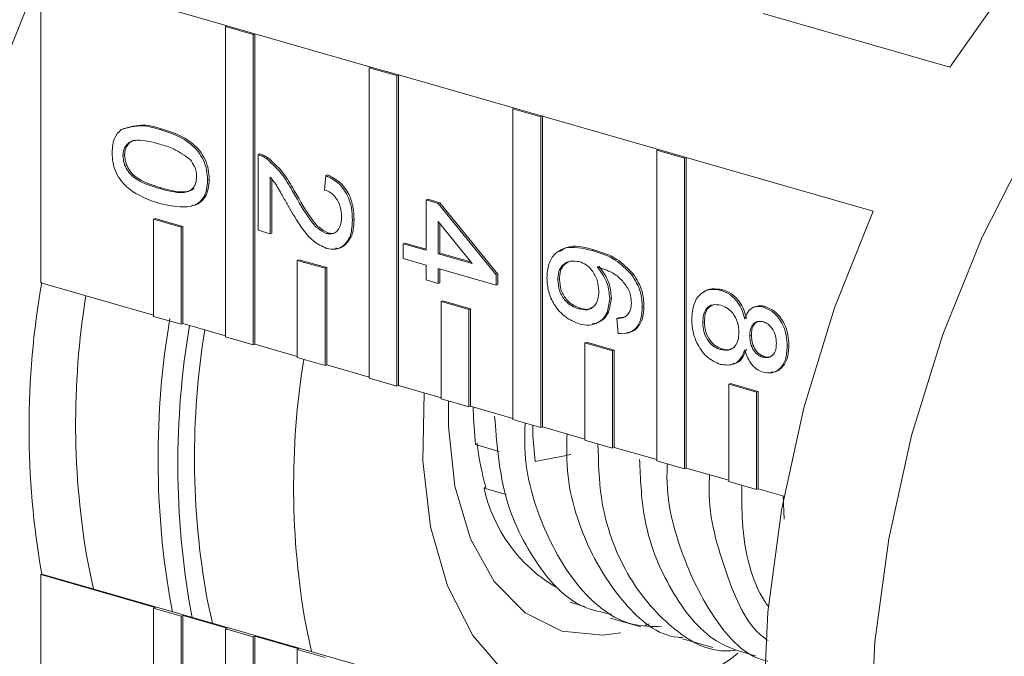
# Model space of a CAD drawing. Units: millimetres. Extents: x 171 to 279, y 67 to 280.
# Drawn here: x 232 to 241, y 82 to 88 of the extents above; entities that cross this region are included whole.
import ezdxf

# ---------------------------------------------------------------- set-up
doc = ezdxf.new("R2010")
doc.units = ezdxf.units.MM

msp = doc.modelspace()

# ---------------------------------------------------------------- linework, layer by layer
at = {"color": 7, "linetype": 'Continuous', "lineweight": 15}
for p, q in [((231.9065, 88.6952), (233.7074, 88.1784)), ((231.9065, 88.6952), (231.9065, 85.6945)), ((240.6934, 87.7768), (238.8878, 88.295)), ((233.6914, 88.1718), (233.7074, 88.1784)), ((233.6914, 88.1718), (233.6914, 85.1711)), ((233.9595, 88.0949), (233.6914, 88.1718)), ((233.9755, 88.1014), (233.7074, 88.1784)), ((233.9595, 88.0949), (233.9755, 88.1014)), ((233.9595, 85.0941), (233.9595, 88.0949)), ((233.9755, 88.1014), (235.097, 87.7796)), ((233.9755, 85.1007), (233.9755, 88.1014)), ((235.081, 87.773), (235.097, 87.7796)), ((235.3491, 87.6961), (235.081, 87.773)), ((235.081, 87.773), (235.081, 84.7723)), ((235.3651, 87.7026), (235.097, 87.7796)), ((235.3491, 87.6961), (235.3651, 87.7026)), ((235.3491, 84.6953), (235.3491, 87.6961)), ((235.3651, 87.7026), (236.4866, 87.3808)), ((235.3651, 84.7019), (235.3651, 87.7026)), ((236.4706, 87.3742), (236.4866, 87.3808)), ((236.4706, 87.3742), (236.4706, 84.3735)), ((236.7387, 87.2973), (236.4706, 87.3742)), ((236.7548, 87.3038), (236.4866, 87.3808)), ((236.7387, 87.2973), (236.7548, 87.3038)), ((236.7387, 84.2965), (236.7387, 87.2973)), ((236.7548, 87.3038), (237.8762, 86.982)), ((236.7548, 84.3031), (236.7548, 87.3038)), ((233.0571, 87.1771), (233.0732, 87.1836)), ((237.8602, 86.9754), (237.8762, 86.982)), ((237.8602, 86.9754), (237.8602, 83.9747)), ((238.1283, 86.8985), (237.8602, 86.9754)), ((238.1444, 86.905), (237.8762, 86.982)), ((232.7015, 86.9212), (232.7176, 86.9278)), ((234.0087, 86.9326), (234.0247, 86.9392)), ((234.0087, 86.2025), (234.0087, 86.9326)), ((234.0896, 86.8944), (234.1057, 86.9009)), ((238.1283, 86.8985), (238.1444, 86.905)), ((238.1283, 83.8977), (238.1283, 86.8985)), ((238.1444, 86.905), (239.9499, 86.3869)), ((238.1444, 83.9043), (238.1444, 86.905)), ((233.5185, 86.6867), (233.5345, 86.6933)), ((234.1254, 86.7152), (234.1254, 86.169)), ((234.1414, 86.6946), (234.1414, 86.1755)), ((234.6506, 86.5909), (234.6622, 86.7307)), ((234.6622, 86.7307), (234.6783, 86.7373)), ((233.0575, 86.6043), (233.0735, 86.6108)), ((234.3491, 86.5624), (234.3652, 86.569)), ((235.6309, 86.4957), (235.647, 86.5022)), ((235.6309, 86.0089), (235.6309, 86.4957)), ((235.6309, 86.4957), (235.7477, 86.4622)), ((235.647, 86.5022), (235.7637, 86.4687)), ((235.7477, 86.4622), (235.7637, 86.4687)), ((235.7477, 86.4622), (236.3079, 85.7717)), ((235.7637, 86.4687), (236.3239, 85.7782)), ((232.9966, 86.3102), (233.0126, 86.3167)), ((233.2647, 86.2332), (232.9966, 86.3102)), ((232.9966, 86.3102), (232.9966, 85.3705)), ((233.2807, 86.2398), (233.0126, 86.3167)), ((234.919, 86.2991), (234.9351, 86.3057)), ((233.2647, 86.2332), (233.2807, 86.2398)), ((233.2647, 85.2935), (233.2647, 86.2332)), ((233.2807, 85.3001), (233.2807, 86.2398)), ((236.0755, 85.8813), (235.7477, 86.2855)), ((235.7477, 86.2855), (235.7477, 85.9754)), ((235.7637, 86.2657), (235.7637, 85.982)), ((234.1254, 86.169), (234.0087, 86.2025)), ((234.1254, 86.169), (234.1414, 86.1755)), ((234.6666, 86.1711), (234.6827, 86.1777)), ((235.4092, 86.0725), (235.4253, 86.0791)), ((235.4092, 86.0725), (235.6309, 86.0089)), ((235.4092, 85.9294), (235.4092, 86.0725)), ((235.4253, 86.0791), (235.6309, 86.0201)), ((235.6309, 85.8657), (235.4092, 85.9294)), ((235.7477, 85.9754), (235.7637, 85.982)), ((235.7477, 85.9754), (236.0755, 85.8813)), ((235.7637, 85.982), (236.0637, 85.8959)), ((237.2359, 86.0064), (237.252, 86.013)), ((234.3862, 85.9114), (234.4022, 85.9179)), ((234.3862, 85.9114), (234.3862, 84.9717)), ((234.6543, 85.8344), (234.3862, 85.9114)), ((234.6703, 85.841), (234.4022, 85.9179)), ((234.6543, 85.8344), (234.6703, 85.841)), ((234.6543, 84.8947), (234.6543, 85.8344)), ((234.6703, 84.9013), (234.6703, 85.841)), ((235.6309, 85.7226), (235.6309, 85.8657)), ((236.3079, 85.6715), (235.7477, 85.8322)), ((235.7477, 85.8322), (235.7477, 85.6891)), ((235.7637, 85.8276), (235.7637, 85.6956)), ((236.3079, 85.7717), (236.3239, 85.7782)), ((236.3079, 85.7717), (236.3079, 85.6715)), ((236.3239, 85.7782), (236.3239, 85.678)), ((237.6167, 85.7755), (237.6327, 85.782)), ((232.9966, 85.3816), (231.9065, 85.6945)), ((235.7477, 85.6891), (235.6309, 85.7226)), ((235.7477, 85.6891), (235.7637, 85.6956)), ((236.3079, 85.6715), (236.3239, 85.678)), ((236.9031, 85.7214), (236.9192, 85.728)), ((237.4049, 85.5434), (237.421, 85.55)), ((238.4783, 85.6212), (238.4944, 85.6278)), ((235.7758, 85.5126), (235.7918, 85.5191)), ((236.0439, 85.4356), (235.7758, 85.5126)), ((235.7758, 85.5126), (235.7758, 84.5729)), ((236.0599, 85.4422), (235.7918, 85.5191)), ((237.1059, 85.4425), (237.1219, 85.449)), ((237.7201, 85.4597), (237.7361, 85.4662)), ((238.8151, 85.4658), (238.795, 85.4576)), ((238.891, 85.4599), (238.9071, 85.4664)), ((232.9966, 85.3705), (233.2647, 85.2935)), ((236.0439, 85.4356), (236.0599, 85.4422)), ((236.0439, 84.4959), (236.0439, 85.4356)), ((236.0599, 84.5025), (236.0599, 85.4422)), ((237.475, 85.3508), (237.491, 85.3574)), ((237.4866, 85.2043), (237.475, 85.3508)), ((237.491, 85.3574), (237.5461, 85.3635)), ((233.2647, 85.2935), (233.2807, 85.3001)), ((233.6914, 85.1822), (233.2807, 85.3001)), ((238.3036, 85.3123), (238.3197, 85.3189)), ((233.6914, 85.1711), (233.9595, 85.0941)), ((238.7588, 85.1815), (238.7749, 85.188)), ((233.9595, 85.0941), (233.9755, 85.1007)), ((234.3862, 84.9828), (233.9755, 85.1007)), ((237.1654, 85.1138), (237.1814, 85.1203)), ((237.4335, 85.0368), (237.1654, 85.1138)), ((237.1654, 85.1138), (237.1654, 84.1741)), ((237.4496, 85.0434), (237.1814, 85.1203)), ((239.1206, 85.0808), (239.1367, 85.0873)), ((234.3862, 84.9717), (234.6543, 84.8947)), ((237.4335, 85.0368), (237.4496, 85.0434)), ((237.4335, 84.0971), (237.4335, 85.0368)), ((237.4496, 84.1037), (237.4496, 85.0434)), ((238.4769, 85.049), (238.4929, 85.0555)), ((238.885, 84.9748), (238.9011, 84.9814)), ((234.6543, 84.8947), (234.6703, 84.9013)), ((235.081, 84.7834), (234.6703, 84.9013)), ((235.081, 84.7723), (235.3491, 84.6953)), ((235.3491, 84.6953), (235.3651, 84.7019)), ((235.7758, 84.584), (235.3651, 84.7019)), ((238.555, 84.715), (238.571, 84.7215)), ((238.555, 84.715), (238.555, 83.7753)), ((238.8231, 84.638), (238.555, 84.715)), ((238.8392, 84.6446), (238.571, 84.7215)), ((238.8231, 84.638), (238.8392, 84.6446)), ((238.8231, 83.6983), (238.8231, 84.638)), ((238.8392, 83.7049), (238.8392, 84.6446)), ((235.7758, 84.5729), (236.0439, 84.4959)), ((236.0439, 84.4959), (236.0599, 84.5025)), ((236.4706, 84.3846), (236.0599, 84.5025)), ((236.4706, 84.3735), (236.7387, 84.2965)), ((236.7387, 84.2965), (236.7548, 84.3031)), ((237.1654, 84.1852), (236.7548, 84.3031)), ((236.3371, 84.0659), (236.1088, 84.1314)), ((237.1654, 84.1741), (237.4335, 84.0971)), ((237.4335, 84.0971), (237.4496, 84.1037)), ((237.8602, 83.9858), (237.4496, 84.1037)), ((237.8602, 83.9747), (238.1283, 83.8977)), ((238.1283, 83.8977), (238.1444, 83.9043)), ((238.555, 83.7864), (238.1444, 83.9043)), ((236.2046, 83.7346), (236.2068, 83.7234)), ((238.555, 83.7753), (238.8231, 83.6983)), ((236.2068, 83.7234), (236.1912, 83.7109)), ((236.1912, 83.7109), (236.405, 83.6496)), ((238.8231, 83.6983), (238.8392, 83.7049)), ((239.089, 83.6332), (238.8392, 83.7049)), ((239.0907, 83.4123), (239.083, 83.6349)), ((232.4177, 82.7352), (232.3637, 82.9817)), ((231.9159, 82.8793), (231.9065, 82.8754)), ((238.9119, 80.8715), (231.9159, 82.8793)), ((231.9065, 82.8754), (233.0126, 82.5579)), ((231.9065, 82.8754), (231.9065, 79.8746)), ((233.5668, 82.4055), (233.5128, 82.6519)), ((237.0223, 82.6081), (237.1666, 82.5633)), ((232.9966, 82.5514), (233.0126, 82.5579)), ((233.2647, 82.4744), (232.9966, 82.5514)), ((232.9966, 82.5514), (232.9966, 81.6117)), ((233.1794, 82.5166), (233.1659, 82.5833)), ((233.3709, 82.4617), (233.3575, 82.5283)), ((233.2647, 82.4744), (233.2807, 82.481)), ((233.2647, 81.5347), (233.2647, 82.4744)), ((233.2807, 82.481), (233.7074, 82.3585)), ((233.2807, 81.5413), (233.2807, 82.481)), ((237.4126, 82.4556), (237.7061, 82.3714)), ((233.6914, 82.352), (233.7074, 82.3585)), ((233.9595, 82.275), (233.6914, 82.352)), ((233.6914, 82.352), (233.6914, 79.3512)), ((234.5243, 82.1307), (234.4703, 82.3771)), ((233.9595, 82.275), (233.9755, 82.2816)), ((233.9595, 79.2743), (233.9595, 82.275)), ((233.9755, 82.2816), (234.4022, 82.1591)), ((233.9755, 79.2808), (233.9755, 82.2816)), ((238.1075, 82.2562), (238.4008, 82.172)), ((234.3862, 82.1526), (234.4022, 82.1591)), ((234.6543, 82.0756), (234.3862, 82.1526)), ((234.3862, 82.1526), (234.3862, 81.2129))]:
    msp.add_line(p, q, dxfattribs=at)
at = {"color": 7, "linetype": 'Continuous', "lineweight": 15, "flags": 128}
for points in [[(245.1989, 90.8193), (244.9982, 90.8258), (244.3602, 90.7575), (243.7102, 90.557), (243.0603, 90.2277), (242.4222, 89.7758), (241.8077, 89.2095), (241.2279, 88.539), (240.6934, 87.7768)], [(240.3786, 78.4438), (240.3226, 78.6023), (240.1023, 79.4189), (239.9684, 80.3061), (239.9235, 81.2475), (239.9684, 82.2254), (240.1023, 83.2218), (240.3226, 84.2179), (240.6253, 85.1954), (241.0048, 86.1359), (241.4539, 87.0219), (241.9643, 87.837), (242.5265, 88.566), (243.13, 89.1952), (243.5718, 89.5706)], [(231.9065, 79.8746), (231.5341, 80.5042), (231.2371, 81.2308), (231.0211, 82.0411), (230.8899, 82.9204), (230.8459, 83.8526), (230.8899, 84.8207), (231.0211, 85.807), (231.2371, 86.7934), (231.5341, 87.7621), (231.9065, 88.6952)], [(239.9499, 86.3869), (239.5775, 85.4537), (239.2806, 84.4851), (239.0646, 83.4986), (238.9333, 82.5123), (238.8893, 81.5442), (238.9333, 80.6121), (239.0646, 79.7328), (239.2806, 78.9224), (239.5775, 78.1958), (239.9499, 77.5662)], [(235.6744, 83.3353), (235.5998, 83.9753), (235.6134, 84.6306)], [(235.9096, 83.7299), (235.8468, 84.3069), (235.8469, 84.5524)], [(236.1088, 84.1314), (236.0888, 84.3856), (236.0862, 84.4949)], [(236.6833, 83.9665), (236.6634, 84.2207), (236.6608, 84.3189)], [(237.5136, 82.3138), (237.3376, 82.2893), (236.944, 82.33), (236.5892, 82.5055), (236.2897, 82.8076), (236.0596, 83.2222), (235.9096, 83.7299)], [(238.6439, 82.1156), (238.5731, 82.0575), (238.1146, 81.7615), (237.6503, 81.596), (237.1981, 81.5674), (236.7753, 81.6768), (236.3983, 81.9199), (236.0815, 82.2876), (235.8371, 82.7655), (235.6744, 83.3353)], [(237.7907, 82.4011), (237.7516, 82.3853), (237.7489, 82.3842)]]:
    msp.add_lwpolyline(points, dxfattribs=at)
at = {"color": 7, "linetype": 'Continuous', "lineweight": 15}
for centre, radius, start, end in [((239.9813, 84.2888), 8.1876, 170.08687, 189.91313), ((239.9493, 84.3352), 7.7054, 170.78501, 190.11646), ((241.0939, 83.9984), 8.0533, 170.34605, 190.12056), ((241.2813, 83.9432), 8.0492, 170.42641, 190.12349), ((241.0985, 84.0054), 7.7055, 170.78515, 190.11633), ((242.0523, 83.7303), 7.7017, 170.85912, 190.11923), ((238.8125, 84.4528), 2.7059, 186.55682, 195.63976), ((237.633, 84.0264), 1.4759, 192.34269, 239.6834)]:
    msp.add_arc(centre, radius, start, end, dxfattribs=at)
for points, knots in [([(232.5965, 86.9514), (232.6002, 87.004), (232.6069, 87.0981), (232.6606, 87.1519), (232.6842, 87.1756)], [0, 0, 0, 0, 0.559716, 1, 1, 1, 1]), ([(232.6842, 87.1756), (232.7503, 87.1947), (232.8689, 87.2289), (232.9994, 87.193), (233.0571, 87.1771)], [0, 0, 0, 0, 0.557975, 1, 1, 1, 1]), ([(232.7002, 87.1822), (232.7664, 87.2012), (232.885, 87.2355), (233.0155, 87.1995), (233.0732, 87.1836)], [0, 0, 0, 0, 0.557972, 1, 1, 1, 1]), ([(233.0571, 87.1771), (233.1621, 87.1427), (233.2936, 87.0996), (233.4289, 86.966), (233.4827, 86.8808), (233.5139, 86.7829), (233.5169, 86.7188), (233.5185, 86.6867)], [0, 0, 0, 0, 0.499151, 0.624522, 0.7496, 0.874675, 1, 1, 1, 1]), ([(233.0732, 87.1836), (233.1782, 87.1492), (233.3096, 87.1062), (233.445, 86.9726), (233.4987, 86.8873), (233.53, 86.7895), (233.533, 86.7254), (233.5345, 86.6933)], [0, 0, 0, 0, 0.499148, 0.624522, 0.749596, 0.874676, 1, 1, 1, 1]), ([(233.0575, 87.0338), (232.9832, 87.054), (232.8903, 87.0792), (232.7838, 87.0663), (232.7405, 87.0353), (232.7072, 86.988), (232.7034, 86.9435), (232.7015, 86.9212)], [0, 0, 0, 0, 0.500362, 0.625565, 0.750536, 0.875305, 1, 1, 1, 1]), ([(232.8228, 87.0725), (232.8156, 87.0716), (232.7907, 87.0686), (232.7567, 87.0412), (232.7232, 86.9947), (232.7194, 86.9501), (232.7176, 86.9278)], [0, 0, 0, 0, 0.121044, 0.414403, 0.707285, 1, 1, 1, 1]), ([(233.3511, 86.8849), (233.298, 86.9234), (233.2028, 86.9924), (233.102, 87.0211), (233.0575, 87.0338)], [0, 0, 0, 0, 0.558059, 1, 1, 1, 1]), ([(233.0571, 86.4612), (232.9522, 86.4957), (232.8209, 86.5389), (232.6856, 86.6722), (232.6319, 86.7574), (232.6009, 86.8553), (232.5979, 86.9193), (232.5965, 86.9514)], [0, 0, 0, 0, 0.4991158, 0.6244566, 0.7495536, 0.8746567, 1, 1, 1, 1]), ([(232.7015, 86.9212), (232.7035, 86.8979), (232.7075, 86.8513), (232.7404, 86.7847), (232.784, 86.7291), (232.8902, 86.6548), (232.9831, 86.6267), (233.0575, 86.6043)], [0, 0, 0, 0, 0.124655, 0.249419, 0.374389, 0.499592, 1, 1, 1, 1]), ([(232.7176, 86.9278), (232.7196, 86.9044), (232.7235, 86.8578), (232.7564, 86.7912), (232.8, 86.7356), (232.9063, 86.6613), (232.9992, 86.6333), (233.0735, 86.6108)], [0, 0, 0, 0, 0.124655, 0.249421, 0.374384, 0.499591, 1, 1, 1, 1]), ([(233.4134, 86.7185), (233.4126, 86.7349), (233.4108, 86.7678), (233.392, 86.8278), (233.3666, 86.8632), (233.3511, 86.8849)], [0, 0, 0, 0, 0.280447, 0.560696, 1, 1, 1, 1]), ([(234.0087, 86.9326), (234.0241, 86.9278), (234.0516, 86.9192), (234.078, 86.902), (234.0896, 86.8944)], [0, 0, 0, 0, 0.55996, 1, 1, 1, 1]), ([(234.0247, 86.9392), (234.0402, 86.9343), (234.0677, 86.9257), (234.0941, 86.9085), (234.1057, 86.9009)], [0, 0, 0, 0, 0.55995, 1, 1, 1, 1]), ([(234.0896, 86.8944), (234.1462, 86.8423), (234.2475, 86.7491), (234.318, 86.6196), (234.3491, 86.5624)], [0, 0, 0, 0, 0.558364, 1, 1, 1, 1]), ([(234.1057, 86.9009), (234.1623, 86.8489), (234.2636, 86.7557), (234.3341, 86.6262), (234.3652, 86.569)], [0, 0, 0, 0, 0.558357, 1, 1, 1, 1]), ([(233.5185, 86.6867), (233.5168, 86.6556), (233.5135, 86.5933), (233.4826, 86.5134), (233.4298, 86.4572), (233.2914, 86.4087), (233.1612, 86.4379), (233.0571, 86.4612)], [0, 0, 0, 0, 0.125375, 0.250645, 0.375698, 0.501114, 1, 1, 1, 1]), ([(233.0575, 86.6043), (233.1321, 86.5839), (233.2254, 86.5584), (233.3315, 86.5729), (233.3756, 86.6029), (233.4082, 86.6514), (233.4117, 86.6961), (233.4134, 86.7185)], [0, 0, 0, 0, 0.500351, 0.625528, 0.750516, 0.875258, 1, 1, 1, 1]), ([(233.5345, 86.6933), (233.5329, 86.6622), (233.5295, 86.6001), (233.4988, 86.5192), (233.4452, 86.4666), (233.3979, 86.4396), (233.3689, 86.4427), (233.3654, 86.4431)], [0, 0, 0, 0, 0.241887, 0.483571, 0.72484, 0.966811, 1, 1, 1, 1]), ([(234.2942, 86.4446), (234.2763, 86.4764), (234.2468, 86.5288), (234.2053, 86.6012), (234.1689, 86.6621), (234.1399, 86.6975), (234.1254, 86.7152)], [0, 0, 0, 0, 0.340041, 0.560058, 0.780091, 1, 1, 1, 1]), ([(234.6622, 86.7307), (234.7026, 86.7109), (234.7832, 86.6713), (234.8725, 86.5497), (234.9138, 86.418), (234.9173, 86.3388), (234.919, 86.2991)], [0, 0, 0, 0, 0.280237, 0.558894, 0.779135, 1, 1, 1, 1]), ([(234.6783, 86.7373), (234.7187, 86.7174), (234.7993, 86.6778), (234.8886, 86.5563), (234.9298, 86.4246), (234.9333, 86.3453), (234.9351, 86.3057)], [0, 0, 0, 0, 0.280235, 0.558897, 0.77913, 1, 1, 1, 1]), ([(233.0735, 86.6108), (233.1488, 86.5897), (233.2429, 86.5633), (233.3464, 86.5807), (233.38, 86.5966), (233.3902, 86.6132), (233.3904, 86.6135)], [0, 0, 0, 0, 0.664569, 0.830831, 0.996835, 1, 1, 1, 1]), ([(234.814, 86.3324), (234.8121, 86.3638), (234.8084, 86.4265), (234.7674, 86.5124), (234.7098, 86.5686), (234.6703, 86.5835), (234.6506, 86.5909)], [0, 0, 0, 0, 0.2804172, 0.5594933, 0.7793784, 1, 1, 1, 1]), ([(234.3491, 86.5624), (234.3989, 86.4768), (234.4682, 86.3575), (234.5764, 86.2167), (234.6366, 86.1863), (234.6666, 86.1711)], [0, 0, 0, 0, 0.561314, 0.781387, 1, 1, 1, 1]), ([(234.3652, 86.569), (234.415, 86.4833), (234.4842, 86.3641), (234.5925, 86.2233), (234.6527, 86.1928), (234.6827, 86.1777)], [0, 0, 0, 0, 0.561313, 0.781389, 1, 1, 1, 1]), ([(234.6677, 86.0276), (234.6242, 86.0477), (234.5371, 86.0878), (234.4111, 86.244), (234.3386, 86.3685), (234.2942, 86.4446)], [0, 0, 0, 0, 0.278741, 0.558834, 1, 1, 1, 1]), ([(234.6666, 86.1711), (234.6899, 86.1682), (234.7365, 86.1624), (234.7852, 86.2064), (234.8107, 86.2661), (234.8129, 86.3103), (234.814, 86.3324)], [0, 0, 0, 0, 0.279079, 0.558611, 0.779049, 1, 1, 1, 1]), ([(234.9351, 86.3057), (234.9324, 86.2575), (234.927, 86.1614), (234.8632, 86.0663), (234.7993, 86.0241), (234.7623, 86.0282), (234.7559, 86.0289)], [0, 0, 0, 0, 0.339691, 0.677776, 0.944342, 1, 1, 1, 1]), ([(234.919, 86.2991), (234.9163, 86.2512), (234.9108, 86.1556), (234.8477, 86.0573), (234.7611, 86.0112), (234.6989, 86.0222), (234.6677, 86.0276)], [0, 0, 0, 0, 0.280482, 0.559645, 0.77975, 1, 1, 1, 1]), ([(234.6827, 86.1777), (234.7075, 86.1713), (234.7334, 86.1646), (234.751, 86.1794), (234.7517, 86.18)], [0, 0, 0, 0, 0.959822, 1, 1, 1, 1]), ([(236.7981, 85.7406), (236.8015, 85.7867), (236.8083, 85.8788), (236.8724, 85.9825), (237.0127, 86.0599), (237.1439, 86.0285), (237.2359, 86.0064)], [0, 0, 0, 0, 0.186918, 0.373548, 0.560232, 1, 1, 1, 1]), ([(236.9198, 85.9956), (236.9417, 86.0103), (237.0351, 86.0728), (237.158, 86.0389), (237.252, 86.013)], [0, 0, 0, 0, 0.234657, 1, 1, 1, 1]), ([(237.2359, 86.0064), (237.3121, 85.9831), (237.4477, 85.9415), (237.5652, 85.8261), (237.6167, 85.7755)], [0, 0, 0, 0, 0.561394, 1, 1, 1, 1]), ([(237.252, 86.013), (237.3281, 85.9897), (237.4638, 85.9481), (237.5812, 85.8327), (237.6327, 85.782)], [0, 0, 0, 0, 0.561397, 1, 1, 1, 1]), ([(237.1119, 85.8989), (237.0823, 85.9032), (237.0231, 85.9118), (236.9516, 85.8747), (236.9091, 85.8059), (236.9051, 85.7496), (236.9031, 85.7214)], [0, 0, 0, 0, 0.280083, 0.559771, 0.779687, 1, 1, 1, 1]), ([(237.0341, 85.9059), (237.0102, 85.8972), (236.9655, 85.8809), (236.9253, 85.812), (236.9212, 85.756), (236.9192, 85.728)], [0, 0, 0, 0, 0.365254, 0.682338, 1, 1, 1, 1]), ([(237.2999, 85.6131), (237.2969, 85.6483), (237.2909, 85.7186), (237.2413, 85.8111), (237.1779, 85.8742), (237.1339, 85.8906), (237.1119, 85.8989)], [0, 0, 0, 0, 0.2797417, 0.559339, 0.7794138, 1, 1, 1, 1]), ([(237.588, 85.6289), (237.5659, 85.6625), (237.5216, 85.7296), (237.4141, 85.8071), (237.334, 85.8332), (237.285, 85.8492)], [0, 0, 0, 0, 0.279354, 0.559176, 1, 1, 1, 1]), ([(237.285, 85.8492), (237.3228, 85.7974), (237.3906, 85.7047), (237.4006, 85.5928), (237.4049, 85.5434)], [0, 0, 0, 0, 0.558628, 1, 1, 1, 1]), ([(237.301, 85.8557), (237.3389, 85.8039), (237.4067, 85.7112), (237.4166, 85.5993), (237.421, 85.55)], [0, 0, 0, 0, 0.558624, 1, 1, 1, 1]), ([(237.1095, 85.2982), (237.0652, 85.3166), (236.9767, 85.3532), (236.87, 85.4702), (236.8074, 85.6095), (236.8012, 85.6969), (236.7981, 85.7406)], [0, 0, 0, 0, 0.280229, 0.559757, 0.779755, 1, 1, 1, 1]), ([(237.6167, 85.7755), (237.6505, 85.7199), (237.7111, 85.6203), (237.7173, 85.5089), (237.7201, 85.4597)], [0, 0, 0, 0, 0.558382, 1, 1, 1, 1]), ([(237.6327, 85.782), (237.6666, 85.7264), (237.7272, 85.6269), (237.7334, 85.5154), (237.7361, 85.4662)], [0, 0, 0, 0, 0.558383, 1, 1, 1, 1]), ([(236.9031, 85.7214), (236.9064, 85.6853), (236.9129, 85.613), (236.9704, 85.5217), (237.0386, 85.4663), (237.0834, 85.4504), (237.1059, 85.4425)], [0, 0, 0, 0, 0.279488, 0.558556, 0.778978, 1, 1, 1, 1]), ([(236.9192, 85.728), (236.9224, 85.6918), (236.9289, 85.6196), (236.9865, 85.5282), (237.0546, 85.4729), (237.0995, 85.457), (237.1219, 85.449)], [0, 0, 0, 0, 0.2794888, 0.5585469, 0.7789783, 1, 1, 1, 1]), ([(238.31, 85.5994), (238.3101, 85.5997), (238.3296, 85.6274), (238.3968, 85.6432), (238.4619, 85.6329), (238.4944, 85.6278)], [0, 0, 0, 0, 0.0048, 0.502074, 1, 1, 1, 1]), ([(237.1059, 85.4425), (237.1343, 85.4368), (237.1911, 85.4254), (237.2592, 85.4627), (237.2955, 85.5323), (237.2984, 85.5862), (237.2999, 85.6131)], [0, 0, 0, 0, 0.280454, 0.559363, 0.779313, 1, 1, 1, 1]), ([(237.4049, 85.5434), (237.3994, 85.4938), (237.3882, 85.3944), (237.3054, 85.3089), (237.2081, 85.2779), (237.1424, 85.2914), (237.1095, 85.2982)], [0, 0, 0, 0, 0.27914, 0.558814, 0.779169, 1, 1, 1, 1]), ([(237.421, 85.55), (237.4154, 85.5007), (237.404, 85.402), (237.3261, 85.3157), (237.2622, 85.3022), (237.2368, 85.2969)], [0, 0, 0, 0, 0.375315, 0.751342, 1, 1, 1, 1]), ([(237.615, 85.4992), (237.6136, 85.5237), (237.611, 85.5673), (237.5951, 85.6101), (237.588, 85.6289)], [0, 0, 0, 0, 0.55971, 1, 1, 1, 1]), ([(238.1986, 85.3436), (238.2022, 85.3948), (238.2095, 85.4972), (238.2829, 85.5967), (238.3782, 85.6398), (238.4449, 85.6274), (238.4783, 85.6212)], [0, 0, 0, 0, 0.280131, 0.559337, 0.779521, 1, 1, 1, 1]), ([(238.4783, 85.6212), (238.5077, 85.6103), (238.5663, 85.5883), (238.6393, 85.5162), (238.6877, 85.4297), (238.7023, 85.3718), (238.7096, 85.3428)], [0, 0, 0, 0, 0.280186, 0.559469, 0.779546, 1, 1, 1, 1]), ([(238.4944, 85.6278), (238.5238, 85.6168), (238.5824, 85.5949), (238.6553, 85.5227), (238.7038, 85.4362), (238.7183, 85.3783), (238.7256, 85.3494)], [0, 0, 0, 0, 0.280186, 0.559471, 0.779548, 1, 1, 1, 1]), ([(237.1219, 85.449), (237.1514, 85.4408), (237.1909, 85.4298), (237.2212, 85.4495), (237.2288, 85.4544)], [0, 0, 0, 0, 0.748483, 1, 1, 1, 1]), ([(237.7201, 85.4597), (237.7171, 85.4158), (237.7112, 85.3281), (237.6512, 85.2391), (237.571, 85.1998), (237.5148, 85.2028), (237.4866, 85.2043)], [0, 0, 0, 0, 0.280052, 0.559189, 0.779377, 1, 1, 1, 1]), ([(237.7361, 85.4662), (237.7332, 85.4222), (237.7273, 85.3342), (237.6669, 85.2472), (237.6066, 85.2123), (237.5721, 85.2125), (237.5654, 85.2126)], [0, 0, 0, 0, 0.336317, 0.671542, 0.935973, 1, 1, 1, 1]), ([(237.5683, 85.3757), (237.5834, 85.3938), (237.6104, 85.4263), (237.6136, 85.4769), (237.615, 85.4992)], [0, 0, 0, 0, 0.559005, 1, 1, 1, 1]), ([(238.4805, 85.4774), (238.4542, 85.4821), (238.4017, 85.4914), (238.3393, 85.4539), (238.3095, 85.3863), (238.3056, 85.337), (238.3036, 85.3123)], [0, 0, 0, 0, 0.28055, 0.558515, 0.779167, 1, 1, 1, 1]), ([(238.3994, 85.4766), (238.3839, 85.4698), (238.3505, 85.455), (238.3259, 85.3921), (238.3218, 85.3433), (238.3197, 85.3189)], [0, 0, 0, 0, 0.299578, 0.649656, 1, 1, 1, 1]), ([(238.6538, 85.2161), (238.6516, 85.2485), (238.6474, 85.3132), (238.6004, 85.3984), (238.5413, 85.4546), (238.5008, 85.4698), (238.4805, 85.4774)], [0, 0, 0, 0, 0.280109, 0.558972, 0.779305, 1, 1, 1, 1]), ([(238.7096, 85.3428), (238.7184, 85.3663), (238.7361, 85.4132), (238.7823, 85.4568), (238.837, 85.4712), (238.873, 85.4636), (238.891, 85.4599)], [0, 0, 0, 0, 0.280311, 0.559635, 0.779688, 1, 1, 1, 1]), ([(238.8136, 85.4634), (238.8267, 85.468), (238.8559, 85.4783), (238.8889, 85.4706), (238.9071, 85.4664)], [0, 0, 0, 0, 0.448637, 1, 1, 1, 1]), ([(238.891, 85.4599), (238.9271, 85.4439), (238.9993, 85.412), (239.0762, 85.3019), (239.1156, 85.1864), (239.1189, 85.116), (239.1206, 85.0808)], [0, 0, 0, 0, 0.279273, 0.558678, 0.779079, 1, 1, 1, 1]), ([(238.9071, 85.4664), (238.9432, 85.4505), (239.0153, 85.4186), (239.0922, 85.3084), (239.1317, 85.193), (239.135, 85.1226), (239.1367, 85.0873)], [0, 0, 0, 0, 0.27927, 0.558671, 0.77907, 1, 1, 1, 1]), ([(237.475, 85.3508), (237.4939, 85.3512), (237.5276, 85.3519), (237.5559, 85.3684), (237.5683, 85.3757)], [0, 0, 0, 0, 0.560478, 1, 1, 1, 1]), ([(238.4752, 84.9063), (238.433, 84.9244), (238.3485, 84.9606), (238.2554, 85.0853), (238.2049, 85.2197), (238.2007, 85.3023), (238.1986, 85.3436)], [0, 0, 0, 0, 0.279533, 0.559025, 0.77926, 1, 1, 1, 1]), ([(238.3036, 85.3123), (238.3057, 85.2798), (238.3098, 85.2148), (238.3561, 85.1284), (238.4158, 85.072), (238.4565, 85.0567), (238.4769, 85.049)], [0, 0, 0, 0, 0.280193, 0.559074, 0.779307, 1, 1, 1, 1]), ([(238.3197, 85.3189), (238.3217, 85.2863), (238.3258, 85.2213), (238.3721, 85.1349), (238.4318, 85.0785), (238.4726, 85.0632), (238.4929, 85.0555)], [0, 0, 0, 0, 0.2801947, 0.5590748, 0.7793077, 1, 1, 1, 1]), ([(238.8905, 85.3168), (238.87, 85.3202), (238.8291, 85.3269), (238.7829, 85.2934), (238.7611, 85.2399), (238.7596, 85.201), (238.7588, 85.1815)], [0, 0, 0, 0, 0.27994, 0.558851, 0.779082, 1, 1, 1, 1]), ([(238.8384, 85.3197), (238.8243, 85.3124), (238.7967, 85.2981), (238.7774, 85.2459), (238.7757, 85.2074), (238.7749, 85.188)], [0, 0, 0, 0, 0.340373, 0.669663, 1, 1, 1, 1]), ([(239.0156, 85.1091), (239.0143, 85.1338), (239.0118, 85.183), (238.9803, 85.2502), (238.937, 85.2977), (238.906, 85.3105), (238.8905, 85.3168)], [0, 0, 0, 0, 0.280363, 0.55937, 0.779706, 1, 1, 1, 1]), ([(238.4769, 85.049), (238.5033, 85.0445), (238.5562, 85.0355), (238.6171, 85.0754), (238.6496, 85.1409), (238.6524, 85.191), (238.6538, 85.2161)], [0, 0, 0, 0, 0.279968, 0.559316, 0.779345, 1, 1, 1, 1]), ([(238.7588, 85.1815), (238.76, 85.1567), (238.7624, 85.1074), (238.7942, 85.0399), (238.8383, 84.9933), (238.8694, 84.981), (238.885, 84.9748)], [0, 0, 0, 0, 0.280478, 0.559265, 0.779571, 1, 1, 1, 1]), ([(238.7749, 85.188), (238.7761, 85.1633), (238.7785, 85.114), (238.8103, 85.0465), (238.8544, 84.9998), (238.8855, 84.9875), (238.9011, 84.9814)], [0, 0, 0, 0, 0.280478, 0.559256, 0.779571, 1, 1, 1, 1]), ([(238.885, 84.9748), (238.9052, 84.9719), (238.9455, 84.9661), (238.9904, 84.9998), (239.0128, 85.0517), (239.0146, 85.09), (239.0156, 85.1091)], [0, 0, 0, 0, 0.27969, 0.559145, 0.779327, 1, 1, 1, 1]), ([(239.1206, 85.0808), (239.1178, 85.0368), (239.1122, 84.9488), (239.0531, 84.8598), (238.974, 84.8163), (238.9167, 84.8259), (238.8881, 84.8308)], [0, 0, 0, 0, 0.280353, 0.559695, 0.779823, 1, 1, 1, 1]), ([(239.1367, 85.0873), (239.1339, 85.0431), (239.1284, 84.9549), (239.0687, 84.8683), (239.0084, 84.8284), (238.9722, 84.8325), (238.9641, 84.8334)], [0, 0, 0, 0, 0.332842, 0.664496, 0.925839, 1, 1, 1, 1]), ([(238.7096, 85.0475), (238.6985, 85.0176), (238.6763, 84.9579), (238.5967, 84.8907), (238.5212, 84.9004), (238.4752, 84.9063)], [0, 0, 0, 0, 0.281229, 0.561789, 1, 1, 1, 1]), ([(238.4929, 85.0555), (238.5206, 85.0482), (238.5546, 85.0392), (238.5797, 85.0572), (238.5844, 85.0606)], [0, 0, 0, 0, 0.813451, 1, 1, 1, 1]), ([(238.7256, 85.0541), (238.7143, 85.025), (238.6916, 84.9668), (238.6427, 84.9141), (238.6051, 84.9155), (238.596, 84.9159)], [0, 0, 0, 0, 0.432516, 0.863993, 1, 1, 1, 1]), ([(238.8881, 84.8308), (238.8657, 84.8396), (238.8208, 84.8573), (238.7499, 84.9317), (238.7249, 85.0036), (238.7096, 85.0475)], [0, 0, 0, 0, 0.28061, 0.560834, 1, 1, 1, 1]), ([(238.9011, 84.9814), (238.9224, 84.9758), (238.9463, 84.9696), (238.9634, 84.9828), (238.9653, 84.9843)], [0, 0, 0, 0, 0.888474, 1, 1, 1, 1]), ([(237.4232, 82.4932), (237.3295, 82.5115), (237.0388, 82.5685), (236.6655, 82.9837), (236.3563, 83.6226), (236.3128, 84.1595), (236.293, 84.4051)], [0, 0, 0, 0, 0.1433015, 0.4446601, 0.7460195, 1, 1, 1, 1]), ([(236.5884, 84.3397), (236.5858, 84.2784), (236.5704, 83.9153), (236.7388, 83.3263), (237.0939, 82.7148), (237.5128, 82.3804), (237.812, 82.3736), (237.9072, 82.3714)], [0, 0, 0, 0, 0.055295, 0.327821, 0.600347, 0.872871, 1, 1, 1, 1]), ([(238.1095, 82.2666), (238.0947, 82.2673), (237.8773, 82.2767), (237.5276, 82.5778), (237.1568, 83.1609), (236.9782, 83.7659), (236.9907, 84.1509), (236.9934, 84.2346)], [0, 0, 0, 0, 0.021902, 0.320315, 0.618727, 0.917138, 1, 1, 1, 1]), ([(237.2915, 84.1379), (237.2965, 83.9614), (237.31, 83.4884), (237.5543, 82.8465), (237.9828, 82.3464), (238.3685, 82.1139), (238.5981, 82.1432), (238.6198, 82.1459)], [0, 0, 0, 0, 0.16094, 0.431245, 0.701551, 0.971856, 1, 1, 1, 1]), ([(237.0309, 84.0358), (237.0046, 84.0306), (236.8887, 84.0075), (236.7729, 83.9844), (236.6833, 83.9665)], [0, 0, 0, 0, 0.227058, 1, 1, 1, 1]), ([(238.8131, 82.0895), (238.6831, 82.1267), (238.3601, 82.2191), (237.9818, 82.7023), (237.7219, 83.3247), (237.7019, 83.8033), (237.6942, 83.9862)], [0, 0, 0, 0, 0.204452, 0.508246, 0.812039, 1, 1, 1, 1]), ([(237.963, 83.9452), (237.9626, 83.9402), (237.941, 83.6325), (238.0807, 83.072), (238.4007, 82.43), (238.7198, 82.0795), (238.9254, 82.0414), (238.9345, 82.0397)], [0, 0, 0, 0, 0.005321, 0.331821, 0.658324, 0.984827, 1, 1, 1, 1]), ([(238.9353, 82.2371), (238.9076, 82.2576), (238.7131, 82.4019), (238.5071, 82.9299), (238.3482, 83.4818), (238.369, 83.812), (238.3708, 83.8393)], [0, 0, 0, 0, 0.073534, 0.516807, 0.96008, 1, 1, 1, 1]), ([(238.6809, 83.7391), (238.6806, 83.6201), (238.6796, 83.2038), (238.7825, 82.7837), (238.9276, 82.5826), (238.9397, 82.5659)], [0, 0, 0, 0, 0.268573, 0.938956, 1, 1, 1, 1])]:
    msp.add_open_spline(points, degree=3, knots=knots, dxfattribs=at)

doc.saveas('drawing.dxf')
